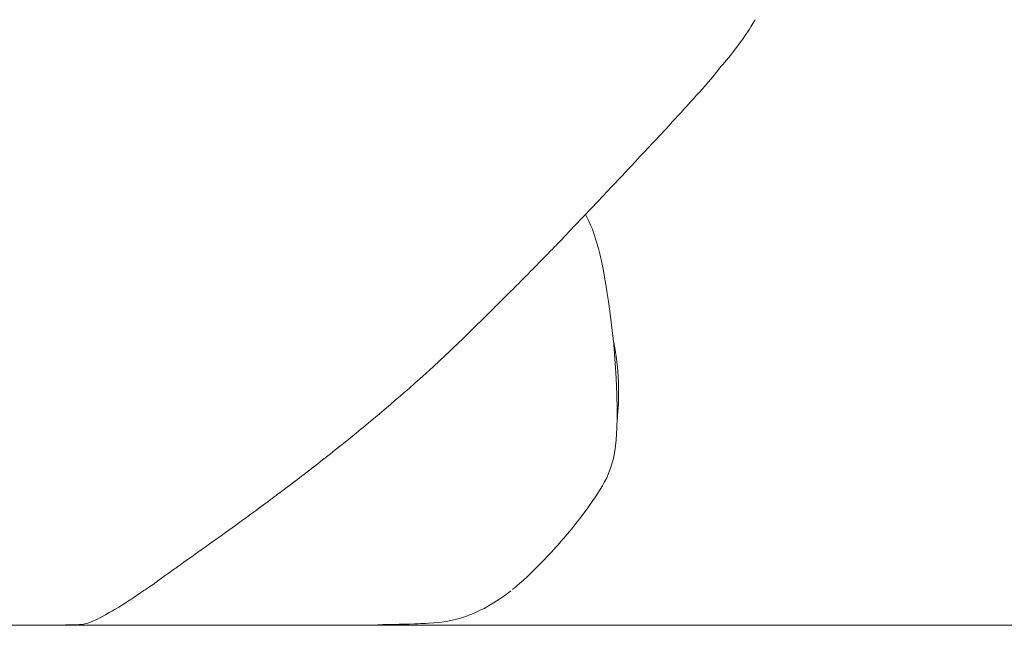
# Model space of a CAD drawing. Extents: x 0 to 1179, y 0 to 833.
# Drawn here: x 965 to 1021, y 447 to 481 of the extents above; entities that cross this region are included whole.
import ezdxf

# ---------------------------------------------------------------- set-up
doc = ezdxf.new("R2010")
doc.units = 0
doc.header["$MEASUREMENT"] = 0
doc.layers.add('Capa 1', color=7, linetype='Continuous', lineweight=0)

# ---------------------------------------------------------------- blocks, each defined once
blk = doc.blocks.new('Block_32')
at = {"layer": 'Capa 1', "color": 7, "lineweight": 9}
for points, knots in [([(717.953, 342.146), (717.953, 342.146), (718.069, 342.297), (718.069, 342.297), (718.069, 342.297), (718.174, 342.436), (718.174, 342.436), (718.174, 342.436), (718.269, 342.565), (718.269, 342.565), (718.269, 342.565), (718.354, 342.683), (718.354, 342.683), (718.354, 342.683), (718.495, 342.883), (718.495, 342.883), (718.495, 342.883), (718.592, 343.03), (718.592, 343.03), (718.592, 343.03), (718.641, 343.105), (718.641, 343.105), (718.641, 343.105), (718.704, 343.205), (718.704, 343.205), (718.704, 343.205), (718.783, 343.337), (718.783, 343.337), (718.783, 343.337), (718.87, 343.488), (718.87, 343.488)], [0, 0, 0, 0, 1, 1, 1, 2, 2, 2, 3, 3, 3, 4, 4, 4, 5, 5, 5, 6, 6, 6, 7, 7, 7, 8, 8, 8, 9, 9, 9, 10, 10, 10, 10]), ([(715.989, 339.858), (715.989, 339.858), (716.099, 339.981), (716.099, 339.981), (716.099, 339.981), (716.189, 340.081), (716.189, 340.081), (716.189, 340.081), (716.268, 340.169), (716.268, 340.169), (716.268, 340.169), (716.337, 340.246), (716.337, 340.246), (716.337, 340.246), (716.397, 340.312), (716.397, 340.312), (716.397, 340.312), (716.448, 340.368), (716.448, 340.368), (716.448, 340.368), (716.489, 340.413), (716.489, 340.413), (716.489, 340.413), (716.598, 340.534), (716.598, 340.534), (716.598, 340.534), (716.728, 340.679), (716.728, 340.679), (716.728, 340.679), (716.842, 340.809), (716.842, 340.809), (716.842, 340.809), (716.984, 340.971), (716.984, 340.971), (716.984, 340.971), (717.154, 341.172), (717.154, 341.172), (717.154, 341.172), (717.307, 341.36), (717.307, 341.36), (717.307, 341.36), (717.488, 341.586), (717.488, 341.586), (717.488, 341.586), (717.557, 341.669), (717.557, 341.669), (717.557, 341.669), (717.63, 341.755), (717.63, 341.755), (717.63, 341.755), (717.707, 341.845), (717.707, 341.845), (717.707, 341.845), (717.786, 341.941), (717.786, 341.941), (717.786, 341.941), (717.868, 342.042), (717.868, 342.042), (717.868, 342.042), (717.954, 342.146), (717.954, 342.146)], [0, 0, 0, 0, 1, 1, 1, 2, 2, 2, 3, 3, 3, 4, 4, 4, 5, 5, 5, 6, 6, 6, 7, 7, 7, 8, 8, 8, 9, 9, 9, 10, 10, 10, 11, 11, 11, 12, 12, 12, 13, 13, 13, 14, 14, 14, 15, 15, 15, 16, 16, 16, 17, 17, 17, 18, 18, 18, 19, 19, 19, 20, 20, 20, 20]), ([(714.816, 338.595), (714.816, 338.595), (715.396, 339.216), (715.396, 339.216), (715.396, 339.216), (715.515, 339.344), (715.515, 339.344), (715.515, 339.344), (715.635, 339.474), (715.635, 339.474), (715.635, 339.474), (715.756, 339.604), (715.756, 339.604), (715.756, 339.604), (715.876, 339.735), (715.876, 339.735), (715.876, 339.735), (715.989, 339.858), (715.989, 339.858)], [0, 0, 0, 0, 1, 1, 1, 2, 2, 2, 3, 3, 3, 4, 4, 4, 5, 5, 5, 6, 6, 6, 6]), ([(712.254, 335.866), (712.254, 335.866), (712.493, 336.121), (712.493, 336.121), (712.493, 336.121), (712.699, 336.341), (712.699, 336.341), (712.699, 336.341), (712.872, 336.523), (712.872, 336.523), (712.872, 336.523), (713.031, 336.69), (713.031, 336.69), (713.031, 336.69), (713.185, 336.852), (713.185, 336.852), (713.185, 336.852), (713.335, 337.01), (713.335, 337.01), (713.335, 337.01), (713.48, 337.163), (713.48, 337.163), (713.48, 337.163), (713.612, 337.304), (713.612, 337.304), (713.612, 337.304), (713.732, 337.433), (713.732, 337.433), (713.732, 337.433), (713.858, 337.57), (713.858, 337.57), (713.858, 337.57), (714.02, 337.745), (714.02, 337.745), (714.02, 337.745), (714.214, 337.956), (714.214, 337.956), (714.214, 337.956), (714.397, 338.155), (714.397, 338.155), (714.397, 338.155), (714.559, 338.328), (714.559, 338.328), (714.559, 338.328), (714.7, 338.475), (714.7, 338.475), (714.7, 338.475), (714.818, 338.597), (714.818, 338.597)], [0, 0, 0, 0, 1, 1, 1, 2, 2, 2, 3, 3, 3, 4, 4, 4, 5, 5, 5, 6, 6, 6, 7, 7, 7, 8, 8, 8, 9, 9, 9, 10, 10, 10, 11, 11, 11, 12, 12, 12, 13, 13, 13, 14, 14, 14, 15, 15, 15, 16, 16, 16, 16]), ([(710.807, 334.348), (710.807, 334.348), (710.998, 334.544), (710.998, 334.544), (710.998, 334.544), (711.188, 334.745), (711.188, 334.745), (711.188, 334.745), (711.375, 334.942), (711.375, 334.942), (711.375, 334.942), (711.56, 335.133), (711.56, 335.133), (711.56, 335.133), (711.913, 335.509), (711.913, 335.509), (711.913, 335.509), (712.254, 335.866), (712.254, 335.866)], [0, 0, 0, 0, 1, 1, 1, 2, 2, 2, 3, 3, 3, 4, 4, 4, 5, 5, 5, 6, 6, 6, 6]), ([(713.142, 330.344), (713.142, 330.344), (713.095, 330.789), (713.095, 330.789), (713.095, 330.789), (713.043, 331.239), (713.043, 331.239), (713.043, 331.239), (712.986, 331.683), (712.986, 331.683), (712.986, 331.683), (712.929, 332.072), (712.929, 332.072), (712.929, 332.072), (712.879, 332.401), (712.879, 332.401), (712.879, 332.401), (712.835, 332.681), (712.835, 332.681), (712.835, 332.681), (712.786, 332.982), (712.786, 332.982), (712.786, 332.982), (712.727, 333.317), (712.727, 333.317), (712.727, 333.317), (712.66, 333.648), (712.66, 333.648), (712.66, 333.648), (712.591, 333.951), (712.591, 333.951), (712.591, 333.951), (712.522, 334.221), (712.522, 334.221), (712.522, 334.221), (712.449, 334.478), (712.449, 334.478), (712.449, 334.478), (712.41, 334.611), (712.41, 334.611), (712.41, 334.611), (712.367, 334.744), (712.367, 334.744), (712.367, 334.744), (712.323, 334.873), (712.323, 334.873), (712.323, 334.873), (712.276, 334.999), (712.276, 334.999), (712.276, 334.999), (712.22, 335.138), (712.22, 335.138), (712.22, 335.138), (712.146, 335.303), (712.146, 335.303), (712.146, 335.303), (712.05, 335.493), (712.05, 335.493), (712.05, 335.493), (711.995, 335.595), (711.995, 335.595)], [0, 0, 0, 0, 1, 1, 1, 2, 2, 2, 3, 3, 3, 4, 4, 4, 5, 5, 5, 6, 6, 6, 7, 7, 7, 8, 8, 8, 9, 9, 9, 10, 10, 10, 11, 11, 11, 12, 12, 12, 13, 13, 13, 14, 14, 14, 15, 15, 15, 16, 16, 16, 17, 17, 17, 18, 18, 18, 19, 19, 19, 20, 20, 20, 20]), ([(708.441, 331.958), (708.441, 331.958), (708.465, 331.981), (708.465, 331.981), (708.465, 331.981), (708.502, 332.017), (708.502, 332.017), (708.502, 332.017), (708.569, 332.084), (708.569, 332.084), (708.569, 332.084), (708.683, 332.197), (708.683, 332.197), (708.683, 332.197), (708.853, 332.366), (708.853, 332.366), (708.853, 332.366), (708.971, 332.484), (708.971, 332.484), (708.971, 332.484), (709.062, 332.575), (709.062, 332.575), (709.062, 332.575), (709.137, 332.65), (709.137, 332.65), (709.137, 332.65), (709.204, 332.717), (709.204, 332.717), (709.204, 332.717), (709.28, 332.793), (709.28, 332.793), (709.28, 332.793), (709.395, 332.908), (709.395, 332.908), (709.395, 332.908), (709.5, 333.014), (709.5, 333.014), (709.5, 333.014), (709.587, 333.102), (709.587, 333.102), (709.587, 333.102), (709.67, 333.185), (709.67, 333.185), (709.67, 333.185), (709.764, 333.281), (709.764, 333.281), (709.764, 333.281), (709.891, 333.412), (709.891, 333.412), (709.891, 333.412), (710.01, 333.533), (710.01, 333.533), (710.01, 333.533), (710.12, 333.646), (710.12, 333.646), (710.12, 333.646), (710.253, 333.781), (710.253, 333.781), (710.253, 333.781), (710.357, 333.887), (710.357, 333.887), (710.357, 333.887), (710.472, 334.005), (710.472, 334.005), (710.472, 334.005), (710.582, 334.118), (710.582, 334.118), (710.582, 334.118), (710.656, 334.194), (710.656, 334.194), (710.656, 334.194), (710.721, 334.26), (710.721, 334.26), (710.721, 334.26), (710.758, 334.297), (710.758, 334.297), (710.758, 334.297), (710.791, 334.331), (710.791, 334.331), (710.791, 334.331), (710.815, 334.356), (710.815, 334.356)], [0, 0, 0, 0, 1, 1, 1, 2, 2, 2, 3, 3, 3, 4, 4, 4, 5, 5, 5, 6, 6, 6, 7, 7, 7, 8, 8, 8, 9, 9, 9, 10, 10, 10, 11, 11, 11, 12, 12, 12, 13, 13, 13, 14, 14, 14, 15, 15, 15, 16, 16, 16, 17, 17, 17, 18, 18, 18, 19, 19, 19, 20, 20, 20, 21, 21, 21, 22, 22, 22, 23, 23, 23, 24, 24, 24, 25, 25, 25, 26, 26, 26, 27, 27, 27, 27]), ([(708.222, 331.739), (708.222, 331.739), (708.222, 331.74), (708.222, 331.74), (708.222, 331.74), (708.23, 331.748), (708.23, 331.748), (708.23, 331.748), (708.256, 331.774), (708.256, 331.774), (708.256, 331.774), (708.297, 331.815), (708.297, 331.815), (708.297, 331.815), (708.346, 331.863), (708.346, 331.863), (708.346, 331.863), (708.401, 331.918), (708.401, 331.918), (708.401, 331.918), (708.443, 331.96), (708.443, 331.96)], [0, 0, 0, 0, 1, 1, 1, 2, 2, 2, 3, 3, 3, 4, 4, 4, 5, 5, 5, 6, 6, 6, 7, 7, 7, 7]), ([(705.842, 329.443), (705.842, 329.443), (706.085, 329.668), (706.085, 329.668), (706.085, 329.668), (706.304, 329.873), (706.304, 329.873), (706.304, 329.873), (706.494, 330.052), (706.494, 330.052), (706.494, 330.052), (706.656, 330.206), (706.656, 330.206), (706.656, 330.206), (706.788, 330.334), (706.788, 330.334), (706.788, 330.334), (706.893, 330.434), (706.893, 330.434), (706.893, 330.434), (706.97, 330.508), (706.97, 330.508), (706.97, 330.508), (707.025, 330.562), (707.025, 330.562), (707.025, 330.562), (707.077, 330.612), (707.077, 330.612), (707.077, 330.612), (707.127, 330.66), (707.127, 330.66), (707.127, 330.66), (707.227, 330.757), (707.227, 330.757), (707.227, 330.757), (707.36, 330.887), (707.36, 330.887), (707.36, 330.887), (707.495, 331.019), (707.495, 331.019), (707.495, 331.019), (707.56, 331.082), (707.56, 331.082), (707.56, 331.082), (707.629, 331.149), (707.629, 331.149), (707.629, 331.149), (707.725, 331.243), (707.725, 331.243), (707.725, 331.243), (707.817, 331.334), (707.817, 331.334), (707.817, 331.334), (707.926, 331.441), (707.926, 331.441), (707.926, 331.441), (708.052, 331.566), (708.052, 331.566), (708.052, 331.566), (708.124, 331.639), (708.124, 331.639), (708.124, 331.639), (708.168, 331.684), (708.168, 331.684), (708.168, 331.684), (708.221, 331.739), (708.221, 331.739)], [0, 0, 0, 0, 1, 1, 1, 2, 2, 2, 3, 3, 3, 4, 4, 4, 5, 5, 5, 6, 6, 6, 7, 7, 7, 8, 8, 8, 9, 9, 9, 10, 10, 10, 11, 11, 11, 12, 12, 12, 13, 13, 13, 14, 14, 14, 15, 15, 15, 16, 16, 16, 17, 17, 17, 18, 18, 18, 19, 19, 19, 20, 20, 20, 21, 21, 21, 22, 22, 22, 22]), ([(712.858, 324.935), (712.858, 324.935), (713.013, 325.322), (713.013, 325.322), (713.013, 325.322), (713.13, 325.714), (713.13, 325.714), (713.13, 325.714), (713.206, 326.097), (713.206, 326.097), (713.206, 326.097), (713.248, 326.467), (713.248, 326.467), (713.248, 326.467), (713.273, 326.935), (713.273, 326.935), (713.273, 326.935), (713.282, 327.372), (713.282, 327.372), (713.282, 327.372), (713.282, 327.777), (713.282, 327.777), (713.282, 327.777), (713.272, 328.224), (713.272, 328.224), (713.272, 328.224), (713.254, 328.686), (713.254, 328.686), (713.254, 328.686), (713.226, 329.194), (713.226, 329.194), (713.226, 329.194), (713.192, 329.746), (713.192, 329.746), (713.192, 329.746), (713.142, 330.343), (713.142, 330.343)], [0, 0, 0, 0, 1, 1, 1, 2, 2, 2, 3, 3, 3, 4, 4, 4, 5, 5, 5, 6, 6, 6, 7, 7, 7, 8, 8, 8, 9, 9, 9, 10, 10, 10, 11, 11, 11, 12, 12, 12, 12]), ([(713.339, 328.147), (713.339, 328.147), (713.341, 328.499), (713.341, 328.499), (713.341, 328.499), (713.334, 328.796), (713.334, 328.796), (713.334, 328.796), (713.322, 329.044), (713.322, 329.044), (713.322, 329.044), (713.307, 329.244), (713.307, 329.244), (713.307, 329.244), (713.293, 329.396), (713.293, 329.396), (713.293, 329.396), (713.278, 329.531), (713.278, 329.531), (713.278, 329.531), (713.237, 329.85), (713.237, 329.85), (713.237, 329.85), (713.185, 330.192), (713.185, 330.192), (713.185, 330.192), (713.133, 330.482), (713.133, 330.482), (713.133, 330.482), (713.121, 330.544), (713.121, 330.544)], [0, 0, 0, 0, 1, 1, 1, 2, 2, 2, 3, 3, 3, 4, 4, 4, 5, 5, 5, 6, 6, 6, 7, 7, 7, 8, 8, 8, 9, 9, 9, 10, 10, 10, 10]), ([(703.557, 327.444), (703.557, 327.444), (703.844, 327.685), (703.844, 327.685), (703.844, 327.685), (704.094, 327.897), (704.094, 327.897), (704.094, 327.897), (704.308, 328.082), (704.308, 328.082), (704.308, 328.082), (704.49, 328.24), (704.49, 328.24), (704.49, 328.24), (704.644, 328.373), (704.644, 328.373), (704.644, 328.373), (704.768, 328.482), (704.768, 328.482), (704.768, 328.482), (704.864, 328.565), (704.864, 328.565), (704.864, 328.565), (704.931, 328.624), (704.931, 328.624), (704.931, 328.624), (705.005, 328.689), (705.005, 328.689), (705.005, 328.689), (705.097, 328.771), (705.097, 328.771), (705.097, 328.771), (705.21, 328.871), (705.21, 328.871), (705.21, 328.871), (705.298, 328.949), (705.298, 328.949), (705.298, 328.949), (705.404, 329.045), (705.404, 329.045), (705.404, 329.045), (705.53, 329.158), (705.53, 329.158), (705.53, 329.158), (705.674, 329.29), (705.674, 329.29), (705.674, 329.29), (705.843, 329.444), (705.843, 329.444)], [0, 0, 0, 0, 1, 1, 1, 2, 2, 2, 3, 3, 3, 4, 4, 4, 5, 5, 5, 6, 6, 6, 7, 7, 7, 8, 8, 8, 9, 9, 9, 10, 10, 10, 11, 11, 11, 12, 12, 12, 13, 13, 13, 14, 14, 14, 15, 15, 15, 16, 16, 16, 16]), ([(713.278, 327.204), (713.278, 327.204), (713.282, 327.247), (713.282, 327.247), (713.282, 327.247), (713.291, 327.344), (713.291, 327.344), (713.291, 327.344), (713.301, 327.462), (713.301, 327.462), (713.301, 327.462), (713.312, 327.601), (713.312, 327.601), (713.312, 327.601), (713.322, 327.76), (713.322, 327.76), (713.322, 327.76), (713.332, 327.94), (713.332, 327.94), (713.332, 327.94), (713.339, 328.135), (713.339, 328.135)], [0, 0, 0, 0, 1, 1, 1, 2, 2, 2, 3, 3, 3, 4, 4, 4, 5, 5, 5, 6, 6, 6, 7, 7, 7, 7]), ([(701.555, 325.815), (701.555, 325.815), (701.656, 325.894), (701.656, 325.894), (701.656, 325.894), (701.762, 325.978), (701.762, 325.978), (701.762, 325.978), (701.863, 326.059), (701.863, 326.059), (701.863, 326.059), (702.083, 326.234), (702.083, 326.234), (702.083, 326.234), (702.258, 326.375), (702.258, 326.375), (702.258, 326.375), (702.414, 326.5), (702.414, 326.5), (702.414, 326.5), (702.575, 326.63), (702.575, 326.63), (702.575, 326.63), (702.71, 326.74), (702.71, 326.74), (702.71, 326.74), (702.821, 326.831), (702.821, 326.831), (702.821, 326.831), (702.914, 326.907), (702.914, 326.907), (702.914, 326.907), (703.006, 326.984), (703.006, 326.984), (703.006, 326.984), (703.098, 327.06), (703.098, 327.06), (703.098, 327.06), (703.191, 327.137), (703.191, 327.137), (703.191, 327.137), (703.295, 327.225), (703.295, 327.225), (703.295, 327.225), (703.417, 327.327), (703.417, 327.327), (703.417, 327.327), (703.555, 327.442), (703.555, 327.442)], [0, 0, 0, 0, 1, 1, 1, 2, 2, 2, 3, 3, 3, 4, 4, 4, 5, 5, 5, 6, 6, 6, 7, 7, 7, 8, 8, 8, 9, 9, 9, 10, 10, 10, 11, 11, 11, 12, 12, 12, 13, 13, 13, 14, 14, 14, 15, 15, 15, 16, 16, 16, 16]), ([(700.479, 324.98), (700.479, 324.98), (700.545, 325.031), (700.545, 325.031), (700.545, 325.031), (700.61, 325.08), (700.61, 325.08), (700.61, 325.08), (700.67, 325.126), (700.67, 325.126), (700.67, 325.126), (700.735, 325.175), (700.735, 325.175), (700.735, 325.175), (700.794, 325.221), (700.794, 325.221), (700.794, 325.221), (700.858, 325.27), (700.858, 325.27), (700.858, 325.27), (700.915, 325.315), (700.915, 325.315), (700.915, 325.315), (700.975, 325.361), (700.975, 325.361), (700.975, 325.361), (701.06, 325.427), (701.06, 325.427), (701.06, 325.427), (701.156, 325.502), (701.156, 325.502), (701.156, 325.502), (701.262, 325.586), (701.262, 325.586), (701.262, 325.586), (701.417, 325.709), (701.417, 325.709), (701.417, 325.709), (701.461, 325.743), (701.461, 325.743), (701.461, 325.743), (701.506, 325.778), (701.506, 325.778), (701.506, 325.778), (701.562, 325.82), (701.562, 325.82)], [0, 0, 0, 0, 1, 1, 1, 2, 2, 2, 3, 3, 3, 4, 4, 4, 5, 5, 5, 6, 6, 6, 7, 7, 7, 8, 8, 8, 9, 9, 9, 10, 10, 10, 11, 11, 11, 12, 12, 12, 13, 13, 13, 14, 14, 14, 15, 15, 15, 15]), ([(699.006, 323.871), (699.006, 323.871), (699.123, 323.958), (699.123, 323.958), (699.123, 323.958), (699.222, 324.031), (699.222, 324.031), (699.222, 324.031), (699.311, 324.098), (699.311, 324.098), (699.311, 324.098), (699.391, 324.159), (699.391, 324.159), (699.391, 324.159), (699.463, 324.214), (699.463, 324.214), (699.463, 324.214), (699.525, 324.261), (699.525, 324.261), (699.525, 324.261), (699.624, 324.336), (699.624, 324.336), (699.624, 324.336), (699.693, 324.389), (699.693, 324.389), (699.693, 324.389), (699.752, 324.433), (699.752, 324.433), (699.752, 324.433), (699.791, 324.462), (699.791, 324.462), (699.791, 324.462), (699.824, 324.487), (699.824, 324.487), (699.824, 324.487), (699.855, 324.51), (699.855, 324.51), (699.855, 324.51), (699.913, 324.552), (699.913, 324.552), (699.913, 324.552), (700.004, 324.62), (700.004, 324.62), (700.004, 324.62), (700.13, 324.713), (700.13, 324.713), (700.13, 324.713), (700.287, 324.832), (700.287, 324.832), (700.287, 324.832), (700.479, 324.979), (700.479, 324.979)], [0, 0, 0, 0, 1, 1, 1, 2, 2, 2, 3, 3, 3, 4, 4, 4, 5, 5, 5, 6, 6, 6, 7, 7, 7, 8, 8, 8, 9, 9, 9, 10, 10, 10, 11, 11, 11, 12, 12, 12, 13, 13, 13, 14, 14, 14, 15, 15, 15, 16, 16, 16, 17, 17, 17, 17]), ([(711.607, 323.076), (711.607, 323.076), (711.859, 323.399), (711.859, 323.399), (711.859, 323.399), (712.088, 323.71), (712.088, 323.71), (712.088, 323.71), (712.298, 324.013), (712.298, 324.013), (712.298, 324.013), (712.399, 324.162), (712.399, 324.162), (712.399, 324.162), (712.497, 324.31), (712.497, 324.31), (712.497, 324.31), (712.591, 324.46), (712.591, 324.46), (712.591, 324.46), (712.683, 324.611), (712.683, 324.611), (712.683, 324.611), (712.77, 324.765), (712.77, 324.765), (712.77, 324.765), (712.858, 324.935), (712.858, 324.935)], [0, 0, 0, 0, 1, 1, 1, 2, 2, 2, 3, 3, 3, 4, 4, 4, 5, 5, 5, 6, 6, 6, 7, 7, 7, 8, 8, 8, 9, 9, 9, 9]), ([(696.334, 321.941), (696.334, 321.941), (696.428, 322.008), (696.428, 322.008), (696.428, 322.008), (696.515, 322.07), (696.515, 322.07), (696.515, 322.07), (696.593, 322.125), (696.593, 322.125), (696.593, 322.125), (696.662, 322.174), (696.662, 322.174), (696.662, 322.174), (696.738, 322.228), (696.738, 322.228), (696.738, 322.228), (696.825, 322.289), (696.825, 322.289), (696.825, 322.289), (696.922, 322.359), (696.922, 322.359), (696.922, 322.359), (697.072, 322.466), (697.072, 322.466), (697.072, 322.466), (697.236, 322.583), (697.236, 322.583), (697.236, 322.583), (697.415, 322.711), (697.415, 322.711), (697.415, 322.711), (697.59, 322.837), (697.59, 322.837), (697.59, 322.837), (697.78, 322.973), (697.78, 322.973), (697.78, 322.973), (697.929, 323.082), (697.929, 323.082), (697.929, 323.082), (698.064, 323.18), (698.064, 323.18), (698.064, 323.18), (698.22, 323.294), (698.22, 323.294), (698.22, 323.294), (698.33, 323.374), (698.33, 323.374), (698.33, 323.374), (698.46, 323.469), (698.46, 323.469), (698.46, 323.469), (698.617, 323.584), (698.617, 323.584), (698.617, 323.584), (698.801, 323.72), (698.801, 323.72), (698.801, 323.72), (699.003, 323.869), (699.003, 323.869)], [0, 0, 0, 0, 1, 1, 1, 2, 2, 2, 3, 3, 3, 4, 4, 4, 5, 5, 5, 6, 6, 6, 7, 7, 7, 8, 8, 8, 9, 9, 9, 10, 10, 10, 11, 11, 11, 12, 12, 12, 13, 13, 13, 14, 14, 14, 15, 15, 15, 16, 16, 16, 17, 17, 17, 18, 18, 18, 19, 19, 19, 20, 20, 20, 20]), ([(709.075, 320.433), (709.075, 320.433), (709.145, 320.491), (709.145, 320.491), (709.145, 320.491), (709.237, 320.568), (709.237, 320.568), (709.237, 320.568), (709.324, 320.644), (709.324, 320.644), (709.324, 320.644), (709.405, 320.716), (709.405, 320.716), (709.405, 320.716), (709.481, 320.783), (709.481, 320.783), (709.481, 320.783), (709.618, 320.909), (709.618, 320.909), (709.618, 320.909), (709.726, 321.011), (709.726, 321.011), (709.726, 321.011), (709.818, 321.098), (709.818, 321.098), (709.818, 321.098), (709.921, 321.199), (709.921, 321.199), (709.921, 321.199), (710.042, 321.319), (710.042, 321.319), (710.042, 321.319), (710.155, 321.432), (710.155, 321.432), (710.155, 321.432), (710.248, 321.527), (710.248, 321.527), (710.248, 321.527), (710.343, 321.625), (710.343, 321.625), (710.343, 321.625), (710.464, 321.752), (710.464, 321.752), (710.464, 321.752), (710.606, 321.904), (710.606, 321.904), (710.606, 321.904), (710.725, 322.035), (710.725, 322.035), (710.725, 322.035), (710.79, 322.107), (710.79, 322.107), (710.79, 322.107), (710.873, 322.199), (710.873, 322.199), (710.873, 322.199), (711, 322.344), (711, 322.344), (711, 322.344), (711.122, 322.486), (711.122, 322.486), (711.122, 322.486), (711.265, 322.656), (711.265, 322.656), (711.265, 322.656), (711.427, 322.853), (711.427, 322.853), (711.427, 322.853), (711.607, 323.076), (711.607, 323.076)], [0, 0, 0, 0, 1, 1, 1, 2, 2, 2, 3, 3, 3, 4, 4, 4, 5, 5, 5, 6, 6, 6, 7, 7, 7, 8, 8, 8, 9, 9, 9, 10, 10, 10, 11, 11, 11, 12, 12, 12, 13, 13, 13, 14, 14, 14, 15, 15, 15, 16, 16, 16, 17, 17, 17, 18, 18, 18, 19, 19, 19, 20, 20, 20, 21, 21, 21, 22, 22, 22, 23, 23, 23, 23]), ([(694.107, 320.358), (694.107, 320.358), (694.164, 320.397), (694.164, 320.397), (694.164, 320.397), (694.239, 320.449), (694.239, 320.449), (694.239, 320.449), (694.313, 320.5), (694.313, 320.5), (694.313, 320.5), (694.477, 320.614), (694.477, 320.614), (694.477, 320.614), (694.733, 320.794), (694.733, 320.794), (694.733, 320.794), (694.922, 320.928), (694.922, 320.928), (694.922, 320.928), (695.071, 321.035), (695.071, 321.035), (695.071, 321.035), (695.173, 321.108), (695.173, 321.108), (695.173, 321.108), (695.242, 321.158), (695.242, 321.158), (695.242, 321.158), (695.299, 321.198), (695.299, 321.198), (695.299, 321.198), (695.352, 321.237), (695.352, 321.237), (695.352, 321.237), (695.402, 321.273), (695.402, 321.273), (695.402, 321.273), (695.483, 321.33), (695.483, 321.33), (695.483, 321.33), (695.595, 321.41), (695.595, 321.41), (695.595, 321.41), (695.731, 321.507), (695.731, 321.507), (695.731, 321.507), (695.862, 321.601), (695.862, 321.601), (695.862, 321.601), (695.96, 321.672), (695.96, 321.672), (695.96, 321.672), (696.061, 321.745), (696.061, 321.745), (696.061, 321.745), (696.185, 321.834), (696.185, 321.834), (696.185, 321.834), (696.33, 321.938), (696.33, 321.938)], [0, 0, 0, 0, 1, 1, 1, 2, 2, 2, 3, 3, 3, 4, 4, 4, 5, 5, 5, 6, 6, 6, 7, 7, 7, 8, 8, 8, 9, 9, 9, 10, 10, 10, 11, 11, 11, 12, 12, 12, 13, 13, 13, 14, 14, 14, 15, 15, 15, 16, 16, 16, 17, 17, 17, 18, 18, 18, 19, 19, 19, 20, 20, 20, 20]), ([(690.657, 318.961), (690.657, 318.961), (690.835, 318.965), (690.835, 318.965), (690.835, 318.965), (690.935, 318.968), (690.935, 318.968), (690.935, 318.968), (691.053, 318.972), (691.053, 318.972), (691.053, 318.972), (691.202, 318.977), (691.202, 318.977), (691.202, 318.977), (691.487, 318.991), (691.487, 318.991), (691.487, 318.991), (691.655, 319.005), (691.655, 319.005), (691.655, 319.005), (691.836, 319.041), (691.836, 319.041), (692.262, 319.195), (692.946, 319.61), (692.946, 319.61), (692.946, 319.61), (693.098, 319.694), (693.098, 319.694), (693.098, 319.694), (693.202, 319.756), (693.202, 319.756), (693.202, 319.756), (693.314, 319.825), (693.314, 319.825), (693.314, 319.825), (693.41, 319.887), (693.41, 319.887), (693.41, 319.887), (693.489, 319.939), (693.489, 319.939), (693.489, 319.939), (693.552, 319.98), (693.552, 319.98), (693.552, 319.98), (693.609, 320.018), (693.609, 320.018), (693.609, 320.018), (693.673, 320.062), (693.673, 320.062), (693.673, 320.062), (693.751, 320.116), (693.751, 320.116), (693.751, 320.116), (693.841, 320.178), (693.841, 320.178), (693.841, 320.178), (693.973, 320.269), (693.973, 320.269), (693.973, 320.269), (694.008, 320.293), (694.008, 320.293), (694.008, 320.293), (694.045, 320.318), (694.045, 320.318), (694.045, 320.318), (694.105, 320.358), (694.105, 320.358)], [0, 0, 0, 0, 1, 1, 1, 2, 2, 2, 3, 3, 3, 4, 4, 4, 5, 5, 5, 6, 6, 6, 7, 7, 7, 8, 8, 8, 9, 9, 9, 10, 10, 10, 11, 11, 11, 12, 12, 12, 13, 13, 13, 14, 14, 14, 15, 15, 15, 16, 16, 16, 17, 17, 17, 18, 18, 18, 19, 19, 19, 20, 20, 20, 21, 21, 21, 22, 22, 22, 22]), ([(708.493, 319.997), (708.493, 319.997), (708.614, 320.081), (708.614, 320.081), (708.614, 320.081), (708.728, 320.163), (708.728, 320.163), (708.728, 320.163), (708.801, 320.218), (708.801, 320.218), (708.801, 320.218), (708.876, 320.275), (708.876, 320.275), (708.876, 320.275), (708.97, 320.347), (708.97, 320.347)], [0, 0, 0, 0, 1, 1, 1, 2, 2, 2, 3, 3, 3, 4, 4, 4, 5, 5, 5, 5]), ([(709.036, 320.409), (709.036, 320.409), (709.037, 320.406), (709.037, 320.406), (709.037, 320.406), (709.048, 320.412), (709.048, 320.412), (709.048, 320.412), (709.074, 320.432), (709.074, 320.432)], [0, 0, 0, 0, 1, 1, 1, 2, 2, 2, 3, 3, 3, 3]), ([(703.59, 318.977), (703.59, 318.977), (703.787, 318.981), (703.787, 318.981), (703.787, 318.981), (703.959, 318.984), (703.959, 318.984), (703.959, 318.984), (704.104, 318.987), (704.104, 318.987), (704.104, 318.987), (704.259, 318.99), (704.259, 318.99), (704.259, 318.99), (704.366, 318.992), (704.366, 318.992), (704.366, 318.992), (704.445, 318.994), (704.445, 318.994), (704.445, 318.994), (704.543, 318.996), (704.543, 318.996), (704.543, 318.996), (704.664, 318.999), (704.664, 318.999), (704.664, 318.999), (704.855, 319.005), (704.855, 319.005), (704.855, 319.005), (705.065, 319.013), (705.065, 319.013), (705.065, 319.013), (705.223, 319.02), (705.223, 319.02), (705.223, 319.02), (705.329, 319.025), (705.329, 319.025), (705.329, 319.025), (705.36, 319.026), (705.36, 319.026), (705.36, 319.026), (705.375, 319.027), (705.375, 319.027), (705.375, 319.027), (705.377, 319.027), (705.377, 319.027), (705.377, 319.027), (705.369, 319.027), (705.369, 319.027), (705.369, 319.027), (705.387, 319.028), (705.387, 319.028), (705.387, 319.028), (705.409, 319.028), (705.409, 319.028), (705.409, 319.028), (705.441, 319.029), (705.441, 319.029), (705.441, 319.029), (705.481, 319.031), (705.481, 319.031), (705.481, 319.031), (705.53, 319.033), (705.53, 319.033), (705.53, 319.033), (705.654, 319.039), (705.654, 319.039), (705.654, 319.039), (705.851, 319.051), (705.851, 319.051), (705.851, 319.051), (706.025, 319.067), (706.025, 319.067), (706.025, 319.067), (706.173, 319.083), (706.173, 319.083), (706.173, 319.083), (706.358, 319.109), (706.358, 319.109), (706.358, 319.109), (706.541, 319.143), (706.541, 319.143), (706.541, 319.143), (706.724, 319.185), (706.724, 319.185), (706.724, 319.185), (706.891, 319.23), (706.891, 319.23), (706.891, 319.23), (707.023, 319.271), (707.023, 319.271), (707.023, 319.271), (707.123, 319.305), (707.123, 319.305), (707.123, 319.305), (707.213, 319.338), (707.213, 319.338), (707.213, 319.338), (707.302, 319.372), (707.302, 319.372), (707.302, 319.372), (707.391, 319.407), (707.391, 319.407), (707.391, 319.407), (707.483, 319.446), (707.483, 319.446), (707.483, 319.446), (707.596, 319.496), (707.596, 319.496), (707.596, 319.496), (707.734, 319.561), (707.734, 319.561), (707.734, 319.561), (707.893, 319.641), (707.893, 319.641), (707.893, 319.641), (708.074, 319.739), (708.074, 319.739), (708.074, 319.739), (708.276, 319.858), (708.276, 319.858), (708.276, 319.858), (708.492, 319.997), (708.492, 319.997)], [0, 0, 0, 0, 1, 1, 1, 2, 2, 2, 3, 3, 3, 4, 4, 4, 5, 5, 5, 6, 6, 6, 7, 7, 7, 8, 8, 8, 9, 9, 9, 10, 10, 10, 11, 11, 11, 12, 12, 12, 13, 13, 13, 14, 14, 14, 15, 15, 15, 16, 16, 16, 17, 17, 17, 18, 18, 18, 19, 19, 19, 20, 20, 20, 21, 21, 21, 22, 22, 22, 23, 23, 23, 24, 24, 24, 25, 25, 25, 26, 26, 26, 27, 27, 27, 28, 28, 28, 29, 29, 29, 30, 30, 30, 31, 31, 31, 32, 32, 32, 33, 33, 33, 34, 34, 34, 35, 35, 35, 36, 36, 36, 37, 37, 37, 38, 38, 38, 39, 39, 39, 40, 40, 40, 41, 41, 41, 41]), ([(673.762, 318.961), (673.762, 318.961), (698.893, 318.959), (698.893, 318.959), (698.893, 318.959), (698.996, 318.958), (698.996, 318.958), (698.996, 318.958), (699.129, 318.958), (699.129, 318.958), (699.129, 318.958), (699.351, 318.956), (699.351, 318.956), (699.351, 318.956), (699.578, 318.955), (699.578, 318.955), (699.578, 318.955), (700.94, 318.955), (700.94, 318.955)], [0, 0, 0, 0, 1, 1, 1, 2, 2, 2, 3, 3, 3, 4, 4, 4, 5, 5, 5, 6, 6, 6, 6]), ([(700.925, 318.955), (700.925, 318.955), (701.511, 318.954), (701.511, 318.954), (701.511, 318.954), (702.004, 318.955), (702.004, 318.955), (702.004, 318.955), (702.326, 318.956), (702.326, 318.956), (702.326, 318.956), (702.596, 318.959), (702.596, 318.959), (702.596, 318.959), (702.822, 318.963), (702.822, 318.963), (702.822, 318.963), (703.59, 318.977), (703.59, 318.977)], [0, 0, 0, 0, 1, 1, 1, 2, 2, 2, 3, 3, 3, 4, 4, 4, 5, 5, 5, 6, 6, 6, 6])]:
    blk.add_open_spline(points, degree=3, knots=knots, dxfattribs=at)
for points in [[(708.446, 331.963), (708.446, 331.963), (708.449, 331.966), (708.449, 331.966)], [(713.206, 328.768), (713.206, 328.768), (713.206, 328.766), (713.206, 328.766)]]:
    blk.add_open_spline(points, degree=3, dxfattribs=at)

msp = doc.modelspace()

# ---------------------------------------------------------------- linework, layer by layer
at = {"layer": 'Capa 1', "color": 254, "lineweight": 9}
msp.add_line((456.553, 446.536), (1138.786, 446.536), dxfattribs=at)

# ---------------------------------------------------------------- block references
at = {"layer": 'Capa 1', "xscale": 1.4, "yscale": 1.4, "zscale": 1.4}
msp.add_blockref('Block_32', (0, 0), dxfattribs=at)

doc.saveas('drawing.dxf')
